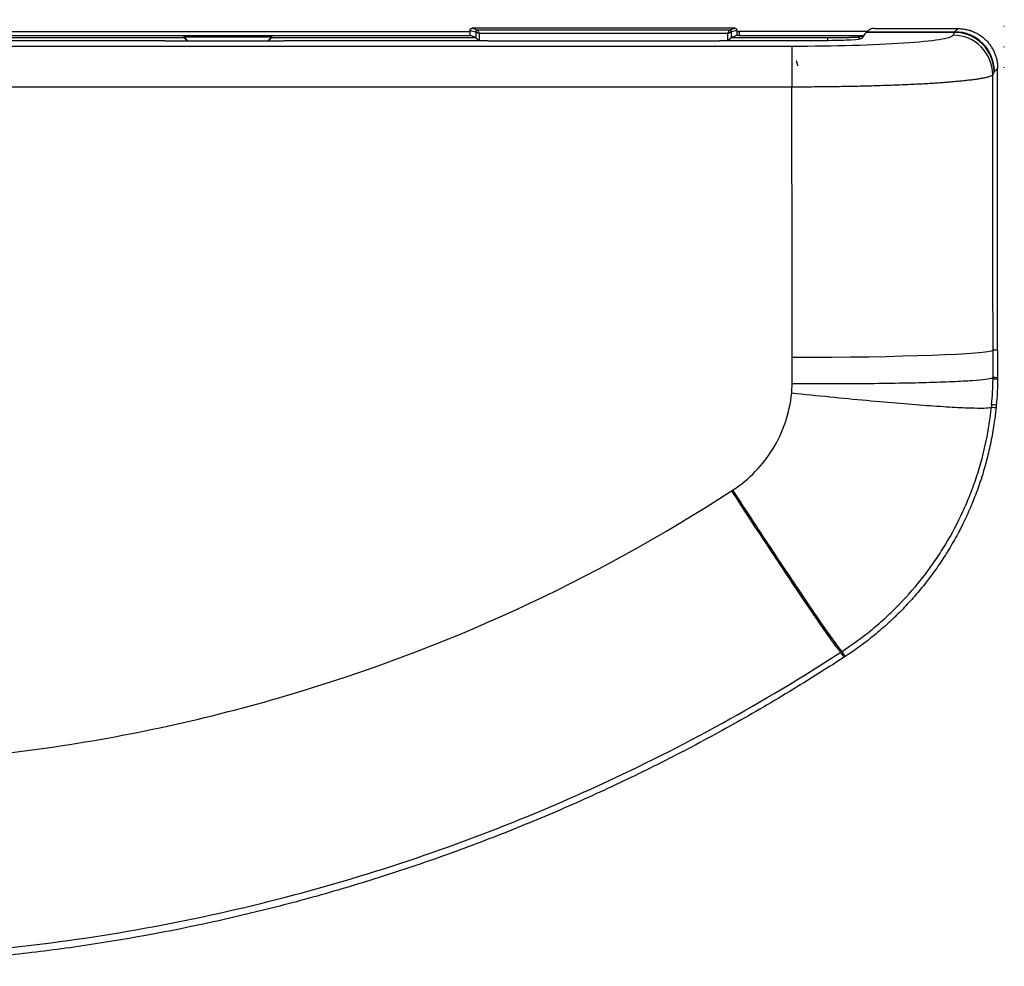
# Model space of a CAD drawing. Units: millimetres. Extents: x 404 to 8946, y 264 to 4082.
# Drawn here: x 7702 to 7849, y 1949 to 2091 of the extents above; entities that cross this region are included whole.
import ezdxf

# ---------------------------------------------------------------- set-up
doc = ezdxf.new("R2010")
doc.units = ezdxf.units.MM
doc.header["$MEASUREMENT"] = 0
doc.linetypes.add('ACAD_ISO07W100', pattern=[3, 0, -3])
doc.layers.add('1', color=7, linetype='Continuous')
doc.layers.add('Dim', color=9, linetype='Continuous')
doc.styles.add('Annotative', font='arial.ttf')
doc.dimstyles.get("Standard").update_dxf_attribs({"dimtxt": 35, "dimasz": 20, "dimexe": 0.18, "dimexo": 0.0625, "dimgap": 0.09, "dimtad": 0, "dimtoh": 1, "dimdec": 0, "dimzin": 0, "dimdsep": 46, "dimtxsty": 'Annotative', "dimcen": -0.09, "dimadec": 0, "dimazin": 0, "dimtfac": 1, "dimtdec": 0, "dimtofl": 0, "dimtmove": 0, "dimatfit": 3, "dimfxl": 0, "dimtolj": 1, "dimtzin": 0, "dimarcsym": 0})

# ---------------------------------------------------------------- blocks, each defined once
blk = doc.blocks.new('*D40')
at = {"layer": 'Defpoints', "color": 0}
for p in [(7849.43, 2148.99), (7489.33, 2083.45), (7849.43, 2083.45)]:
    blk.add_point(p, dxfattribs=at)
at = {"layer": 'Dim', "color": 0, "linetype": 'ACAD_ISO07W100', "lineweight": -2}
for p, q in [((7489.33, 2083.52), (7489.33, 2149.17)), ((7849.43, 2083.52), (7849.43, 2149.17))]:
    blk.add_line(p, q, dxfattribs=at)
at = {"layer": 'Dim', "color": 0, "lineweight": -2}
for p, q in [((7509.33, 2148.99), (7627.67, 2148.99)), ((7829.43, 2148.99), (7705.03, 2148.99))]:
    blk.add_line(p, q, dxfattribs=at)
at = {"layer": 'Dim', "color": 0}
for points in [[(7509.33, 2152.33), (7509.33, 2145.66), (7489.33, 2148.99)], [(7829.43, 2152.33), (7829.43, 2145.66), (7849.43, 2148.99)]]:
    blk.add_solid(points, dxfattribs=at)
at = {"layer": 'Dim', "color": 0, "insert": (7666.35, 2148.99), "char_height": 35, "attachment_point": 5, "style": 'Annotative'}
blk.add_mtext('\\A1;360', dxfattribs=at)

msp = doc.modelspace()

# ---------------------------------------------------------------- linework, layer by layer
at = {"layer": '1', "color": 0, "linetype": 'ByBlock', "lineweight": -2}
for p, q in [((7809.02, 2089.46), (7808.82, 2089.46)), ((7570.27, 2088.97), (7769.26, 2088.97)), ((7570.27, 2088.37), (7769.26, 2088.37)), ((7726.32, 2088.19), (7739.51, 2088.19)), ((7726.32, 2088.19), (7726.92, 2087.6)), ((7739.51, 2088.19), (7738.91, 2087.6)), ((7769.26, 2088.37), (7769.26, 2088.97)), ((7809.32, 2088.97), (7809.32, 2088.37)), ((7809.32, 2088.97), (7809.64, 2088.97)), ((7809.64, 2088.37), (7809.32, 2088.37)), ((7809.64, 2088.97), (7809.64, 2088.37)), ((7723.49, 2087.6), (7741.39, 2087.6)), ((7771.91, 2087.6), (7741.39, 2087.6)), ((7771.91, 2087.6), (7806.68, 2087.6)), ((7821.94, 2087.6), (7806.68, 2087.6)), ((7817.56, 2086.79), (7817.56, 2080.64)), ((7847.76, 2041.16), (7847.74, 2041.16)), ((7848.43, 2041.16), (7847.76, 2041.16))]:
    msp.add_line(p, q, dxfattribs=at)
for centre, major_axis, ratio, start_param, end_param in [((7829.97, 2089.39), (0.496, 0), 0.034921, 1.570796, 3.089229), ((7726.82, 2087.59), (-0.496, 0.496), 0.004363, 0.004363, 1.566432), ((7739.01, 2087.59), (0.496, 0.496), 0.004363, 4.716753, 6.278822), ((7841.74, 2082.48), (-5.33, 2.66), 0.996959, 3.605971, 5.174333), ((7841.95, 2082.9), (5.33, -2.66), 0.996959, 0.464378, 2.03274), ((7842, 2082.98), (-4.21, 4.21), 0.998783, 3.9276, 5.497178), ((7817.61, 2041.16), (-30.15, -0.04), 0.035468, 1.570752, 3.106664)]:
    msp.add_ellipse(centre, major_axis=major_axis, ratio=ratio, start_param=start_param, end_param=end_param, dxfattribs=at)
for points, degree, knots in [([(7769.26, 2089.17), (7769.26, 2089.19), (7769.26, 2089.2), (7769.27, 2089.23), (7769.27, 2089.24), (7769.28, 2089.26), (7769.28, 2089.27), (7769.29, 2089.3), (7769.3, 2089.31), (7769.32, 2089.34), (7769.32, 2089.35), (7769.33, 2089.36), (7769.34, 2089.37), (7769.36, 2089.39), (7769.38, 2089.4), (7769.4, 2089.42), (7769.41, 2089.42), (7769.43, 2089.43), (7769.44, 2089.44), (7769.46, 2089.45), (7769.48, 2089.45), (7769.49, 2089.46), (7769.52, 2089.46), (7769.54, 2089.46), (7769.56, 2089.46)], 3, [0, 0, 0, 0, 0.125, 0.125, 0.1875, 0.1875, 0.25, 0.25, 0.375, 0.375, 0.4375, 0.4375, 0.5, 0.5, 0.625, 0.625, 0.6875, 0.6875, 0.75, 0.8125, 0.8125, 0.875, 0.875, 1, 1, 1, 1]), ([(7770.41, 2089.18), (7770.41, 2089.18), (7770.41, 2089.18), (7770.41, 2089.18), (7770.41, 2089.18), (7770.41, 2089.18), (7770.41, 2089.18), (7770.41, 2089.17), (7770.41, 2089.17), (7770.42, 2089.17), (7770.42, 2089.17), (7770.42, 2089.17), (7770.42, 2089.16), (7770.42, 2089.16), (7770.42, 2089.16), (7770.42, 2089.15), (7770.43, 2089.15), (7770.43, 2089.15), (7770.43, 2089.14), (7770.43, 2089.14), (7770.43, 2089.13), (7770.44, 2089.13), (7770.44, 2089.12), (7770.44, 2089.12), (7770.44, 2089.11), (7770.45, 2089.1), (7770.45, 2089.1), (7770.45, 2089.09), (7770.46, 2089.08), (7770.46, 2089.07), (7770.46, 2089.06), (7770.47, 2089.06), (7770.47, 2089.05), (7770.47, 2089.04), (7770.48, 2089.03), (7770.48, 2089.02), (7770.49, 2089.01), (7770.49, 2089), (7770.49, 2088.99), (7770.5, 2088.97), (7770.5, 2088.96), (7770.51, 2088.95), (7770.51, 2088.94), (7770.52, 2088.93), (7770.52, 2088.91), (7770.53, 2088.9), (7770.53, 2088.89), (7770.54, 2088.87), (7770.54, 2088.86), (7770.55, 2088.84), (7770.55, 2088.83), (7770.56, 2088.81), (7770.57, 2088.8), (7770.57, 2088.78), (7770.58, 2088.77), (7770.58, 2088.75), (7770.59, 2088.73), (7770.6, 2088.72), (7770.6, 2088.7), (7770.61, 2088.69), (7770.61, 2088.68)], 3, [0, 0, 0, 0, 0.012115, 0.02439, 0.036828, 0.04943, 0.062197, 0.075131, 0.088233, 0.101505, 0.114947, 0.128562, 0.142349, 0.156311, 0.170448, 0.184762, 0.199253, 0.213922, 0.22877, 0.243799, 0.259008, 0.2744, 0.289974, 0.305731, 0.321673, 0.337799, 0.354112, 0.37061, 0.387295, 0.404168, 0.421229, 0.438478, 0.455917, 0.473546, 0.491366, 0.509376, 0.527577, 0.545971, 0.564557, 0.583336, 0.602308, 0.621473, 0.640833, 0.660387, 0.680137, 0.700081, 0.720221, 0.740558, 0.76109, 0.78182, 0.802746, 0.82387, 0.845191, 0.86671, 0.888428, 0.910344, 0.932459, 0.954773, 0.977287, 1, 1, 1, 1]), ([(7807.97, 2088.68), (7807.97, 2088.69), (7807.98, 2088.69), (7807.98, 2088.71), (7807.98, 2088.72), (7807.99, 2088.73), (7807.99, 2088.74), (7808, 2088.75), (7808, 2088.76), (7808.01, 2088.77), (7808.01, 2088.78), (7808.01, 2088.79), (7808.02, 2088.8), (7808.02, 2088.81), (7808.03, 2088.83), (7808.03, 2088.84), (7808.03, 2088.85), (7808.04, 2088.86), (7808.04, 2088.87), (7808.05, 2088.88), (7808.05, 2088.88), (7808.05, 2088.89), (7808.06, 2088.9), (7808.06, 2088.91), (7808.06, 2088.92), (7808.07, 2088.93), (7808.07, 2088.94), (7808.07, 2088.95), (7808.08, 2088.96), (7808.08, 2088.96), (7808.08, 2088.97), (7808.09, 2088.98), (7808.09, 2088.99), (7808.09, 2089), (7808.09, 2089), (7808.1, 2089.01), (7808.1, 2089.02), (7808.1, 2089.02), (7808.1, 2089.03), (7808.11, 2089.04), (7808.11, 2089.04), (7808.11, 2089.05), (7808.12, 2089.06), (7808.12, 2089.06), (7808.12, 2089.07), (7808.12, 2089.07), (7808.12, 2089.08), (7808.13, 2089.08), (7808.13, 2089.09), (7808.13, 2089.09), (7808.13, 2089.1), (7808.13, 2089.1), (7808.14, 2089.11), (7808.14, 2089.11), (7808.14, 2089.12), (7808.14, 2089.12), (7808.14, 2089.12), (7808.15, 2089.13), (7808.15, 2089.13), (7808.15, 2089.13), (7808.15, 2089.14), (7808.15, 2089.14), (7808.15, 2089.14), (7808.15, 2089.15), (7808.16, 2089.15), (7808.16, 2089.15), (7808.16, 2089.15), (7808.16, 2089.16), (7808.16, 2089.16), (7808.16, 2089.16), (7808.16, 2089.16), (7808.16, 2089.17), (7808.16, 2089.17), (7808.16, 2089.17), (7808.16, 2089.17), (7808.17, 2089.17), (7808.17, 2089.17), (7808.17, 2089.17), (7808.17, 2089.17), (7808.17, 2089.18), (7808.17, 2089.18), (7808.17, 2089.18), (7808.17, 2089.18), (7808.17, 2089.18), (7808.17, 2089.18), (7808.17, 2089.18), (7808.17, 2089.18), (7808.17, 2089.18)], 3, [0, 0, 0, 0, 0.01552, 0.030947, 0.046281, 0.061523, 0.076671, 0.091727, 0.106691, 0.121562, 0.13634, 0.151027, 0.165621, 0.180123, 0.194532, 0.20885, 0.223077, 0.237211, 0.251254, 0.265205, 0.279065, 0.292834, 0.306512, 0.320098, 0.333594, 0.346998, 0.360313, 0.373536, 0.386669, 0.399712, 0.412665, 0.425527, 0.4383, 0.450983, 0.463576, 0.47608, 0.488494, 0.50082, 0.513056, 0.525204, 0.537262, 0.549233, 0.561115, 0.572909, 0.584615, 0.596233, 0.607763, 0.619206, 0.630562, 0.641831, 0.653013, 0.664109, 0.675118, 0.686041, 0.696878, 0.707629, 0.718295, 0.728876, 0.739372, 0.749783, 0.760109, 0.770352, 0.78051, 0.790585, 0.800577, 0.810485, 0.820311, 0.830054, 0.839716, 0.849295, 0.858793, 0.86821, 0.877547, 0.886802, 0.895978, 0.905075, 0.914092, 0.92303, 0.93189, 0.940672, 0.949376, 0.958003, 0.966554, 0.975029, 0.983427, 0.991751, 1, 1, 1, 1]), ([(7809.02, 2089.46), (7809.04, 2089.46), (7809.06, 2089.46), (7809.09, 2089.46), (7809.1, 2089.45), (7809.12, 2089.45), (7809.13, 2089.44), (7809.15, 2089.43), (7809.17, 2089.42), (7809.2, 2089.41), (7809.2, 2089.4), (7809.22, 2089.39), (7809.23, 2089.38), (7809.25, 2089.36), (7809.26, 2089.35), (7809.28, 2089.32), (7809.28, 2089.31), (7809.29, 2089.3), (7809.3, 2089.28), (7809.3, 2089.26), (7809.31, 2089.24), (7809.31, 2089.23), (7809.32, 2089.2), (7809.32, 2089.19), (7809.32, 2089.17)], 3, [0, 0, 0, 0, 0.125, 0.125, 0.1875, 0.1875, 0.25, 0.25, 0.375, 0.375, 0.4375, 0.4375, 0.5, 0.5, 0.625, 0.625, 0.6875, 0.6875, 0.75, 0.8125, 0.8125, 0.875, 0.875, 1, 1, 1, 1]), ([(7842, 2088.93), (7842.06, 2088.99), (7842.12, 2089.05), (7842.23, 2089.16), (7842.28, 2089.21), (7842.38, 2089.3), (7842.43, 2089.35), (7842.48, 2089.4), (7842.48, 2089.4), (7842.48, 2089.41)], 3, [0, 0, 0, 0, 0.372448, 0.372448, 0.68124, 0.68124, 0.990033, 0.990033, 1, 1, 1, 1]), ([(7842.48, 2089.41), (7842.68, 2089.41), (7842.87, 2089.4), (7843.26, 2089.36), (7843.64, 2089.3), (7844.02, 2089.21), (7844.25, 2089.14), (7844.3, 2089.12), (7844.39, 2089.09), (7844.44, 2089.08), (7844.58, 2089.03), (7844.67, 2088.99), (7844.94, 2088.88), (7845.29, 2088.71), (7845.62, 2088.51), (7845.86, 2088.35), (7845.94, 2088.3), (7846.06, 2088.21), (7846.1, 2088.18), (7846.18, 2088.12), (7846.22, 2088.09), (7846.41, 2087.93), (7846.55, 2087.8), (7846.83, 2087.53), (7847.09, 2087.24), (7847.32, 2086.93), (7847.45, 2086.73), (7847.48, 2086.68), (7847.53, 2086.6), (7847.56, 2086.56), (7847.63, 2086.43), (7847.68, 2086.35), (7847.82, 2086.09), (7847.99, 2085.74), (7848.12, 2085.38), (7848.2, 2085.1), (7848.23, 2085), (7848.28, 2084.81), (7848.3, 2084.72), (7848.36, 2084.43), (7848.41, 2084.04), (7848.43, 2083.65), (7848.43, 2083.45)], 3, [0, 0, 0, 0, 0.0625, 0.0625, 0.125, 0.1875, 0.1875, 0.203125, 0.203125, 0.21875, 0.21875, 0.25, 0.25, 0.3125, 0.375, 0.375, 0.40625, 0.40625, 0.421875, 0.421875, 0.4375, 0.4375, 0.5, 0.5, 0.5625, 0.625, 0.625, 0.640625, 0.640625, 0.65625, 0.65625, 0.6875, 0.6875, 0.75, 0.8125, 0.8125, 0.84375, 0.84375, 0.875, 0.875, 0.9375, 1, 1, 1, 1]), ([(7770.61, 2088.68), (7770.61, 2088.68), (7770.6, 2088.69), (7770.59, 2088.69), (7770.58, 2088.69), (7770.57, 2088.7), (7770.56, 2088.7), (7770.55, 2088.71), (7770.54, 2088.71), (7770.53, 2088.71), (7770.52, 2088.72), (7770.51, 2088.72), (7770.5, 2088.73), (7770.49, 2088.73), (7770.48, 2088.73), (7770.47, 2088.74), (7770.46, 2088.74), (7770.45, 2088.74), (7770.44, 2088.75), (7770.43, 2088.75), (7770.42, 2088.75), (7770.41, 2088.76), (7770.4, 2088.76), (7770.39, 2088.76), (7770.38, 2088.77), (7770.37, 2088.77), (7770.37, 2088.77), (7770.36, 2088.77), (7770.35, 2088.78), (7770.34, 2088.78), (7770.33, 2088.78), (7770.32, 2088.79), (7770.32, 2088.79), (7770.31, 2088.79), (7770.3, 2088.79), (7770.29, 2088.8), (7770.29, 2088.8), (7770.28, 2088.8), (7770.27, 2088.81), (7770.27, 2088.81), (7770.26, 2088.81), (7770.25, 2088.81), (7770.25, 2088.81), (7770.24, 2088.82), (7770.24, 2088.82), (7770.23, 2088.82), (7770.22, 2088.82), (7770.22, 2088.83), (7770.21, 2088.83), (7770.21, 2088.83), (7770.2, 2088.83), (7770.2, 2088.83), (7770.19, 2088.84), (7770.19, 2088.84), (7770.19, 2088.84), (7770.18, 2088.84), (7770.18, 2088.84), (7770.17, 2088.85), (7770.17, 2088.85), (7770.17, 2088.85), (7770.16, 2088.85), (7770.16, 2088.85), (7770.16, 2088.85), (7770.15, 2088.86), (7770.15, 2088.86), (7770.15, 2088.86), (7770.15, 2088.86), (7770.14, 2088.86), (7770.14, 2088.86), (7770.14, 2088.86), (7770.14, 2088.86), (7770.14, 2088.87), (7770.13, 2088.87), (7770.13, 2088.87), (7770.13, 2088.87), (7770.13, 2088.87), (7770.13, 2088.87), (7770.13, 2088.87), (7770.13, 2088.87), (7770.12, 2088.87), (7770.12, 2088.87), (7770.12, 2088.88), (7770.12, 2088.88), (7770.12, 2088.88), (7770.12, 2088.88), (7770.12, 2088.88), (7770.12, 2088.88), (7770.12, 2088.88), (7770.12, 2088.88), (7770.12, 2088.88), (7770.12, 2088.88), (7770.12, 2088.88), (7770.11, 2088.88), (7770.11, 2088.88), (7770.11, 2088.88), (7770.11, 2088.88), (7770.11, 2088.88), (7770.11, 2088.88), (7770.11, 2088.88)], 3, [0, 0, 0, 0, 0.013862, 0.027729, 0.041597, 0.055463, 0.069325, 0.083178, 0.097021, 0.110849, 0.12466, 0.13845, 0.152216, 0.165955, 0.179663, 0.193338, 0.206976, 0.220574, 0.234128, 0.247636, 0.261093, 0.274498, 0.287846, 0.301136, 0.314362, 0.327524, 0.340618, 0.35364, 0.366588, 0.37946, 0.392252, 0.404963, 0.417589, 0.430128, 0.442577, 0.454935, 0.467199, 0.479367, 0.491437, 0.503407, 0.515274, 0.527039, 0.538697, 0.550249, 0.561692, 0.573025, 0.584247, 0.595356, 0.606351, 0.617232, 0.627996, 0.638644, 0.649174, 0.659585, 0.669877, 0.68005, 0.690102, 0.700034, 0.709844, 0.719533, 0.7291, 0.738545, 0.747868, 0.757069, 0.766148, 0.775105, 0.78394, 0.792653, 0.801244, 0.809715, 0.818064, 0.826292, 0.834401, 0.84239, 0.850259, 0.85801, 0.865642, 0.873157, 0.880555, 0.887837, 0.895003, 0.902055, 0.908993, 0.915817, 0.922529, 0.92913, 0.93562, 0.942001, 0.948273, 0.954437, 0.960495, 0.966446, 0.972294, 0.978038, 0.983679, 0.989219, 0.994659, 1, 1, 1, 1]), ([(7770.11, 2088.09), (7770.11, 2088.09), (7770.11, 2088.09), (7770.11, 2088.09), (7770.12, 2088.09), (7770.12, 2088.08), (7770.12, 2088.08), (7770.12, 2088.08), (7770.12, 2088.08), (7770.12, 2088.08), (7770.12, 2088.08), (7770.12, 2088.07), (7770.13, 2088.07), (7770.13, 2088.07), (7770.13, 2088.07), (7770.13, 2088.06), (7770.14, 2088.06), (7770.14, 2088.06), (7770.14, 2088.05), (7770.15, 2088.05), (7770.15, 2088.05), (7770.15, 2088.04), (7770.16, 2088.04), (7770.16, 2088.03), (7770.17, 2088.03), (7770.17, 2088.02), (7770.18, 2088.02), (7770.18, 2088.01), (7770.19, 2088.01), (7770.19, 2088), (7770.2, 2088), (7770.21, 2087.99), (7770.21, 2087.98), (7770.22, 2087.98), (7770.23, 2087.97), (7770.23, 2087.96), (7770.24, 2087.96), (7770.25, 2087.95), (7770.26, 2087.94), (7770.26, 2087.93), (7770.27, 2087.93), (7770.28, 2087.92), (7770.29, 2087.91), (7770.3, 2087.9), (7770.31, 2087.89), (7770.32, 2087.88), (7770.33, 2087.88), (7770.34, 2087.86), (7770.36, 2087.85), (7770.38, 2087.83), (7770.4, 2087.81), (7770.42, 2087.79), (7770.44, 2087.76), (7770.46, 2087.74), (7770.48, 2087.72), (7770.51, 2087.7), (7770.53, 2087.68), (7770.55, 2087.66), (7770.57, 2087.64), (7770.59, 2087.61), (7770.6, 2087.6), (7770.61, 2087.59)], 3, [0, 0, 0, 0, 0.009135, 0.018379, 0.027737, 0.037213, 0.046812, 0.056536, 0.066391, 0.076379, 0.086504, 0.096768, 0.107175, 0.117727, 0.128426, 0.139275, 0.150276, 0.16143, 0.172739, 0.184204, 0.195827, 0.207608, 0.21955, 0.231651, 0.243914, 0.256338, 0.268924, 0.281672, 0.294582, 0.307654, 0.320888, 0.334283, 0.347839, 0.361555, 0.375432, 0.389468, 0.403662, 0.418013, 0.432521, 0.447185, 0.462004, 0.476976, 0.4921, 0.507376, 0.522802, 0.538376, 0.554099, 0.569967, 0.603596, 0.637176, 0.67069, 0.704124, 0.737464, 0.770701, 0.803825, 0.836832, 0.869715, 0.902474, 0.935106, 0.967614, 1, 1, 1, 1]), ([(7808.47, 2088.88), (7808.47, 2088.88), (7808.47, 2088.88), (7808.47, 2088.88), (7808.47, 2088.88), (7808.46, 2088.88), (7808.46, 2088.88), (7808.46, 2088.88), (7808.46, 2088.88), (7808.46, 2088.87), (7808.46, 2088.87), (7808.45, 2088.87), (7808.45, 2088.87), (7808.45, 2088.87), (7808.44, 2088.86), (7808.44, 2088.86), (7808.43, 2088.86), (7808.43, 2088.86), (7808.42, 2088.85), (7808.42, 2088.85), (7808.41, 2088.85), (7808.4, 2088.84), (7808.39, 2088.84), (7808.38, 2088.83), (7808.37, 2088.83), (7808.36, 2088.83), (7808.35, 2088.82), (7808.34, 2088.82), (7808.33, 2088.81), (7808.31, 2088.81), (7808.3, 2088.8), (7808.28, 2088.8), (7808.27, 2088.79), (7808.25, 2088.78), (7808.23, 2088.78), (7808.22, 2088.77), (7808.2, 2088.77), (7808.18, 2088.76), (7808.16, 2088.75), (7808.14, 2088.75), (7808.12, 2088.74), (7808.1, 2088.73), (7808.08, 2088.72), (7808.06, 2088.72), (7808.04, 2088.71), (7808.01, 2088.7), (7807.99, 2088.69), (7807.98, 2088.69), (7807.97, 2088.68)], 3, [0, 0, 0, 0, 0.011259, 0.022954, 0.035097, 0.047696, 0.060761, 0.074301, 0.088325, 0.10284, 0.117854, 0.133374, 0.149405, 0.165952, 0.183022, 0.200617, 0.21874, 0.237394, 0.25658, 0.276298, 0.296545, 0.317321, 0.338622, 0.360441, 0.382774, 0.405611, 0.428944, 0.45276, 0.477047, 0.501791, 0.526975, 0.552582, 0.578591, 0.604982, 0.631733, 0.658819, 0.686215, 0.713895, 0.741831, 0.769995, 0.798358, 0.826891, 0.855564, 0.884347, 0.913211, 0.942126, 0.971065, 1, 1, 1, 1]), ([(7808.47, 2088.09), (7808.47, 2088.09), (7808.47, 2088.09), (7808.47, 2088.09), (7808.47, 2088.09), (7808.46, 2088.08), (7808.46, 2088.08), (7808.46, 2088.08), (7808.46, 2088.08), (7808.46, 2088.08), (7808.46, 2088.08), (7808.46, 2088.08), (7808.45, 2088.07), (7808.45, 2088.07), (7808.45, 2088.07), (7808.45, 2088.07), (7808.44, 2088.06), (7808.44, 2088.06), (7808.44, 2088.06), (7808.44, 2088.05), (7808.43, 2088.05), (7808.43, 2088.05), (7808.42, 2088.04), (7808.42, 2088.04), (7808.42, 2088.04), (7808.41, 2088.03), (7808.41, 2088.03), (7808.4, 2088.02), (7808.4, 2088.02), (7808.39, 2088.01), (7808.39, 2088.01), (7808.38, 2088), (7808.38, 2088), (7808.37, 2087.99), (7808.37, 2087.98), (7808.36, 2087.98), (7808.35, 2087.97), (7808.35, 2087.96), (7808.34, 2087.96), (7808.34, 2087.95), (7808.33, 2087.94), (7808.32, 2087.94), (7808.31, 2087.93), (7808.31, 2087.92), (7808.3, 2087.91), (7808.29, 2087.9), (7808.28, 2087.9), (7808.28, 2087.89), (7808.27, 2087.88), (7808.26, 2087.87), (7808.25, 2087.86), (7808.24, 2087.85), (7808.23, 2087.84), (7808.23, 2087.83), (7808.22, 2087.83), (7808.21, 2087.82), (7808.2, 2087.81), (7808.19, 2087.8), (7808.18, 2087.79), (7808.17, 2087.78), (7808.16, 2087.77), (7808.15, 2087.76), (7808.14, 2087.75), (7808.13, 2087.73), (7808.11, 2087.72), (7808.1, 2087.71), (7808.09, 2087.7), (7808.08, 2087.69), (7808.07, 2087.68), (7808.06, 2087.67), (7808.05, 2087.66), (7808.03, 2087.65), (7808.02, 2087.64), (7808.01, 2087.63), (7808, 2087.61), (7807.98, 2087.6), (7807.98, 2087.59), (7807.97, 2087.59)], 3, [0, 0, 0, 0, 0.009608, 0.019259, 0.028957, 0.038705, 0.048507, 0.058365, 0.068283, 0.078263, 0.088309, 0.098424, 0.108611, 0.118871, 0.129209, 0.139627, 0.150128, 0.160714, 0.171387, 0.182151, 0.193007, 0.203958, 0.215006, 0.226153, 0.237402, 0.248755, 0.260214, 0.27178, 0.283456, 0.295243, 0.307144, 0.31916, 0.331293, 0.343544, 0.355916, 0.368409, 0.381026, 0.393768, 0.406635, 0.419631, 0.432755, 0.44601, 0.459396, 0.472916, 0.486569, 0.500358, 0.514283, 0.528345, 0.542547, 0.556888, 0.571369, 0.585992, 0.600758, 0.615668, 0.630722, 0.645921, 0.661266, 0.676759, 0.692399, 0.708188, 0.724126, 0.740214, 0.756454, 0.772844, 0.789387, 0.806083, 0.822933, 0.839936, 0.857094, 0.874408, 0.891878, 0.909504, 0.927287, 0.945227, 0.963326, 0.981584, 1, 1, 1, 1]), ([(7808.47, 2088.88), (7808.47, 2088.71), (7808.47, 2088.54), (7808.47, 2088.28), (7808.47, 2088.18), (7808.47, 2088.09)], 3, [0, 0, 0, 0, 0.642168, 0.642168, 1, 1, 1, 1]), ([(7817.56, 2086.79), (7823.81, 2086.79), (7829.93, 2086.96), (7836.6, 2087.41), (7838.4, 2087.59), (7840.93, 2087.99), (7841.63, 2088.2), (7841.74, 2088.42)], 3, [0, 0, 0, 0, 0.5, 0.5, 0.75, 0.75, 1, 1, 1, 1]), ([(7822.91, 2088.09), (7824.69, 2088.09), (7825.98, 2088.1), (7826.41, 2088.1), (7826.71, 2088.11), (7826.92, 2088.11), (7827.07, 2088.11), (7827.33, 2088.12), (7827.37, 2088.12)], 2, [0, 0, 0, 0.5, 0.5, 0.642857, 0.642857, 0.785714, 0.785714, 1, 1, 1]), ([(7828.01, 2087.93), (7827.94, 2087.83), (7827.43, 2087.76), (7825.51, 2087.63), (7824.37, 2087.6), (7823.05, 2087.6)], 3, [0, 0, 0, 0, 0.5, 0.5, 1, 1, 1, 1]), ([(7818.21, 2084.61), (7818.26, 2084.43), (7818.3, 2084.25), (7818.35, 2084.06), (7818.36, 2084.04), (7818.36, 2084.02), (7818.37, 2084), (7818.37, 2083.98), (7818.38, 2083.96), (7818.38, 2083.94), (7818.39, 2083.92), (7818.39, 2083.9), (7818.4, 2083.88), (7818.4, 2083.86), (7818.41, 2083.84), (7818.41, 2083.83), (7818.41, 2083.82)], 3, [0, 0, 0, 0, 0.67065, 0.696444, 0.722239, 0.748033, 0.773827, 0.799621, 0.825416, 0.85121, 0.877004, 0.902798, 0.928593, 0.954387, 0.980181, 1, 1, 1, 1]), ([(7848.43, 2083.45), (7848.43, 2083.45), (7848.43, 2083.45), (7848.36, 2083.38), (7848.29, 2083.31), (7848.13, 2083.15), (7848.04, 2083.07), (7847.96, 2082.98)], 3, [0, 0, 0, 0, 0.009289, 0.009289, 0.444882, 0.444882, 1, 1, 1, 1]), ([(7847.69, 2082.48), (7847.67, 2082.43), (7847.61, 2082.38), (7847.45, 2082.29), (7847.34, 2082.25), (7847.08, 2082.16), (7846.93, 2082.12), (7846.59, 2082.03), (7846.4, 2081.99), (7845.99, 2081.92), (7845.77, 2081.88), (7845.31, 2081.81), (7845.07, 2081.77), (7844.57, 2081.71), (7844.31, 2081.68), (7843.8, 2081.62), (7843.53, 2081.59), (7843.01, 2081.53), (7842.75, 2081.51), (7842.24, 2081.46), (7841.99, 2081.44), (7841.5, 2081.4), (7841.26, 2081.38), (7840.8, 2081.34), (7840.58, 2081.32), (7840.16, 2081.29), (7839.97, 2081.27), (7839.6, 2081.25), (7839.43, 2081.24), (7839.11, 2081.21), (7838.97, 2081.21), (7838.78, 2081.19), (7838.72, 2081.19), (7838.64, 2081.18), (7838.6, 2081.18), (7838.56, 2081.18), (7838.53, 2081.18), (7838.52, 2081.18), (7838.52, 2081.18), (7838.52, 2081.18), (7838.52, 2081.18), (7838.51, 2081.18), (7838.51, 2081.18), (7838.51, 2081.18), (7838.51, 2081.18), (7838.51, 2081.18), (7838.51, 2081.18), (7838.51, 2081.18), (7837.79, 2081.13), (7837.03, 2081.09), (7835.45, 2081.01), (7834.62, 2080.97), (7832.93, 2080.91), (7832.07, 2080.88), (7830.3, 2080.82), (7829.4, 2080.79), (7827.58, 2080.75), (7826.66, 2080.73), (7824.82, 2080.7), (7823.89, 2080.68), (7822.06, 2080.66), (7821.14, 2080.65), (7819.33, 2080.64), (7818.44, 2080.64), (7817.56, 2080.64)], 3, [0, 0, 0, 0, 0.03125, 0.03125, 0.0625, 0.0625, 0.09375, 0.09375, 0.125, 0.125, 0.15625, 0.15625, 0.1875, 0.1875, 0.21875, 0.21875, 0.25, 0.25, 0.28125, 0.28125, 0.3125, 0.3125, 0.34375, 0.34375, 0.375, 0.375, 0.40625, 0.40625, 0.4375, 0.4375, 0.46875, 0.46875, 0.484375, 0.484375, 0.492187, 0.496094, 0.498047, 0.499023, 0.499512, 0.499756, 0.499878, 0.499939, 0.499969, 0.499985, 0.499992, 0.499996, 0.499996, 0.5, 0.5, 0.5625, 0.5625, 0.625, 0.625, 0.6875, 0.6875, 0.75, 0.75, 0.8125, 0.8125, 0.875, 0.875, 0.9375, 0.9375, 1, 1, 1, 1]), ([(7848.43, 2041.16), (7848.43, 2040.81), (7848.43, 2040.46), (7848.43, 2039.77), (7848.43, 2039.42), (7848.43, 2038.39), (7848.43, 2037.7), (7848.42, 2037.02)], 3, [0, 0, 0, 0, 0.252352, 0.252352, 0.504704, 0.504704, 1, 1, 1, 1]), ([(7848.42, 2036.82), (7848.42, 2036.49), (7848.41, 2036.16), (7848.4, 2035.5), (7848.38, 2035.17), (7848.33, 2034.19), (7848.29, 2033.54), (7848.23, 2032.9)], 3, [0, 0, 0, 0, 0.252687, 0.252687, 0.505534, 0.505534, 1, 1, 1, 1]), ([(7848.42, 2037.02), (7848.42, 2037.01), (7848.42, 2036.99), (7848.42, 2036.96), (7848.42, 2036.94), (7848.42, 2036.89), (7848.42, 2036.86), (7848.42, 2036.82)], 3, [0, 0, 0, 0, 0.235229, 0.235229, 0.533157, 0.533157, 1, 1, 1, 1]), ([(7808.66, 2020.16), (7809.92, 2020.98), (7811.05, 2021.91), (7813.08, 2023.99), (7814, 2025.18), (7816.28, 2028.91), (7817.2, 2031.67), (7817.53, 2034.71)], 3, [0, 0, 0, 0, 0.25, 0.25, 0.5, 0.5, 1, 1, 1, 1]), ([(7847.49, 2032.57), (7847.42, 2032.51), (7847.16, 2032.46), (7846.29, 2032.42), (7845.67, 2032.42), (7844.11, 2032.45), (7843.15, 2032.49), (7840.95, 2032.61), (7839.7, 2032.69), (7835.56, 2032.99), (7832.29, 2033.26), (7825.19, 2033.92), (7821.36, 2034.3), (7817.53, 2034.71)], 3, [0, 0, 0, 0, 0.125, 0.125, 0.25, 0.25, 0.375, 0.375, 0.5, 0.5, 0.75, 0.75, 1, 1, 1, 1]), ([(7825.08, 1995.96), (7826.61, 1996.96), (7828.13, 1998.06), (7830.31, 1999.85), (7831.02, 2000.47), (7832.4, 2001.74), (7833.04, 2002.37), (7835.05, 2004.44), (7836.26, 2005.84), (7837.95, 2008.02), (7838.49, 2008.77), (7839.54, 2010.29), (7840.04, 2011.07), (7841.57, 2013.59), (7842.45, 2015.26), (7843.62, 2017.81), (7843.98, 2018.67), (7844.49, 2019.97), (7844.65, 2020.4), (7844.96, 2021.27), (7845.11, 2021.68), (7845.89, 2024.05), (7846.35, 2025.82), (7847.06, 2029.25), (7847.31, 2030.89), (7847.49, 2032.57)], 3, [0, 0, 0, 0, 0.125753, 0.125753, 0.18863, 0.18863, 0.251507, 0.251507, 0.37726, 0.37726, 0.440137, 0.440137, 0.503014, 0.503014, 0.628767, 0.628767, 0.691644, 0.691644, 0.723083, 0.723083, 0.754521, 0.754521, 0.880274, 0.880274, 1, 1, 1, 1]), ([(7848.23, 2032.9), (7848.23, 2032.87), (7848.23, 2032.84), (7848.22, 2032.77), (7848.22, 2032.73), (7848.21, 2032.63), (7848.2, 2032.56), (7848.19, 2032.5)], 3, [0, 0, 0, 0, 0.237494, 0.237494, 0.503468, 0.503468, 1, 1, 1, 1]), ([(7847.93, 2030.38), (7847.8, 2029.49), (7847.65, 2028.61), (7847.31, 2026.86), (7846.92, 2025.12), (7846.45, 2023.41), (7846.12, 2022.35), (7846.05, 2022.14), (7845.92, 2021.71), (7845.85, 2021.5), (7845.63, 2020.87), (7845.49, 2020.45), (7845.03, 2019.2), (7844.7, 2018.37), (7843.99, 2016.73), (7843.62, 2015.92), (7843.12, 2014.91), (7843.02, 2014.71), (7842.87, 2014.41), (7842.82, 2014.31), (7842.71, 2014.11), (7842.45, 2013.61), (7841.97, 2012.72), (7841.52, 2011.95), (7841.06, 2011.18), (7840.83, 2010.8), (7840.11, 2009.67), (7839.61, 2008.93), (7838.58, 2007.48), (7837.51, 2006.06), (7836.37, 2004.69), (7835.48, 2003.69), (7835.18, 2003.36), (7834.57, 2002.7), (7834.26, 2002.38), (7833.63, 2001.74), (7833.15, 2001.26), (7832.65, 2000.8), (7832.41, 2000.56), (7832.32, 2000.49), (7832.16, 2000.33), (7831.41, 1999.64), (7830.64, 1998.98), (7828.54, 1997.26), (7827.09, 1996.19), (7825.57, 1995.2)], 3, [0, 0, 0, 0, 0.0625, 0.0625, 0.125, 0.1875, 0.1875, 0.203125, 0.203125, 0.21875, 0.21875, 0.25, 0.25, 0.3125, 0.3125, 0.375, 0.375, 0.390625, 0.390625, 0.398438, 0.398438, 0.40625, 0.4375, 0.46875, 0.46875, 0.5, 0.5, 0.5625, 0.5625, 0.625, 0.6875, 0.6875, 0.71875, 0.71875, 0.75, 0.75, 0.78125, 0.796875, 0.796875, 0.804688, 0.804688, 0.8125, 0.875, 0.875, 1, 1, 1, 1]), ([(7530.27, 2020.05), (7550.92, 2006.65), (7573.06, 1996.44), (7620.35, 1982.43), (7644.49, 1978.92), (7681.52, 1978.89), (7693.73, 1979.76), (7717.9, 1983.23), (7729.81, 1985.83), (7765.47, 1996.33), (7787.74, 2006.57), (7808.49, 2020.05)], 3, [0, 0, 0, 0, 0.25, 0.25, 0.5, 0.5, 0.625, 0.625, 0.75, 0.75, 1, 1, 1, 1]), ([(7808.66, 2020.16), (7810.74, 2016.97), (7812.81, 2013.81), (7816.67, 2007.98), (7818.46, 2005.32), (7821.47, 2000.87), (7822.71, 1999.09), (7824.44, 1996.68), (7824.95, 1996.03), (7825.08, 1995.96)], 3, [0, 0, 0, 0, 0.25153, 0.25153, 0.503061, 0.503061, 0.754591, 0.754591, 1, 1, 1, 1]), ([(7825.38, 1995.08), (7822.48, 1993.19), (7819.56, 1991.36), (7813.66, 1987.81), (7807.71, 1984.37), (7798.61, 1979.54), (7789.35, 1975.05), (7779.92, 1970.9), (7773.52, 1968.35), (7767.07, 1965.91), (7763.82, 1964.75), (7760.33, 1963.57), (7760.13, 1963.5), (7759.72, 1963.37), (7759.51, 1963.3), (7758.89, 1963.09), (7757.66, 1962.69), (7754.78, 1961.76), (7752.3, 1961), (7747.34, 1959.53), (7744.03, 1958.61), (7737.38, 1956.9), (7734.04, 1956.1), (7724.01, 1953.9), (7717.28, 1952.67), (7707.13, 1951.2), (7703.73, 1950.77), (7696.93, 1950.02), (7693.51, 1949.71), (7683.24, 1948.97), (7676.36, 1948.72), (7668.57, 1948.71), (7667.7, 1948.72), (7666.62, 1948.73), (7666.4, 1948.73), (7665.97, 1948.74), (7665.75, 1948.74), (7665.1, 1948.75), (7662.93, 1948.78), (7660.77, 1948.84), (7655.59, 1949.03), (7652.15, 1949.22), (7645.29, 1949.71), (7638.45, 1950.33), (7631.65, 1951.2), (7624.88, 1952.18), (7618.13, 1953.29), (7608.07, 1955.31), (7601.41, 1956.89), (7594.78, 1958.6), (7591.47, 1959.52), (7584.88, 1961.47), (7581.59, 1962.51), (7576.68, 1964.16), (7575.05, 1964.73), (7573.01, 1965.45), (7572.6, 1965.6), (7571.79, 1965.89), (7570.57, 1966.34), (7569.35, 1966.79), (7565.31, 1968.32), (7562.1, 1969.59), (7555.75, 1972.26), (7552.6, 1973.65), (7546.36, 1976.53), (7543.26, 1978.03), (7537.14, 1981.14), (7531.06, 1984.36), (7522.13, 1989.52), (7516.28, 1993.19), (7513.39, 1995.08)], 3, [0, 0, 0, 0, 0.03125, 0.03125, 0.0625, 0.09375, 0.125, 0.15625, 0.1875, 0.1875, 0.21875, 0.21875, 0.220703, 0.220703, 0.222656, 0.222656, 0.226563, 0.234375, 0.25, 0.25, 0.28125, 0.28125, 0.3125, 0.3125, 0.375, 0.375, 0.40625, 0.40625, 0.4375, 0.4375, 0.5, 0.5, 0.507813, 0.507813, 0.509766, 0.509766, 0.511719, 0.511719, 0.515625, 0.53125, 0.53125, 0.5625, 0.5625, 0.59375, 0.625, 0.625, 0.65625, 0.6875, 0.71875, 0.71875, 0.75, 0.75, 0.78125, 0.78125, 0.796875, 0.796875, 0.800781, 0.800781, 0.804688, 0.8125, 0.8125, 0.84375, 0.84375, 0.875, 0.875, 0.90625, 0.90625, 0.9375, 0.96875, 1, 1, 1, 1]), ([(7513.88, 1995.83), (7525.48, 1988.3), (7537.47, 1981.72), (7562.24, 1970.31), (7575, 1965.51), (7594.73, 1959.66), (7601.44, 1957.94), (7614.88, 1954.99), (7621.62, 1953.77), (7641.92, 1950.83), (7655.48, 1949.85), (7675.98, 1949.83), (7682.82, 1950.07), (7696.55, 1951.05), (7703.43, 1951.79), (7723.82, 1954.73), (7737.13, 1957.64), (7763.28, 1965.34), (7776.1, 1970.13), (7801.19, 1981.65), (7813.29, 1988.31), (7824.89, 1995.83)], 3, [0, 0, 0, 0, 0.125, 0.125, 0.25, 0.25, 0.3125, 0.3125, 0.375, 0.375, 0.5, 0.5, 0.5625, 0.5625, 0.625, 0.625, 0.75, 0.75, 0.875, 0.875, 1, 1, 1, 1]), ([(7825.57, 1995.2), (7825.55, 1995.19), (7825.53, 1995.18), (7825.5, 1995.16), (7825.48, 1995.14), (7825.43, 1995.11), (7825.4, 1995.09), (7825.38, 1995.08)], 3, [0, 0, 0, 0, 0.271778, 0.271778, 0.549381, 0.549381, 1, 1, 1, 1])]:
    msp.add_open_spline(points, degree=degree, knots=knots, dxfattribs=at)
for points, degree in [([(7808.82, 2089.46), (7769.56, 2089.46)], 1), ([(7770.41, 2089.18), (7770.13, 2089.27), (7769.84, 2089.37), (7769.56, 2089.46)], 3), ([(7808.17, 2089.18), (7795.58, 2089.18), (7783, 2089.18), (7770.41, 2089.18)], 3), ([(7809.02, 2089.46), (7808.74, 2089.37), (7808.45, 2089.27), (7808.17, 2089.18)], 3), ([(7829.47, 2089.39), (7829.24, 2089.24), (7829.01, 2089.08), (7828.78, 2088.93)], 3), ([(7829.97, 2089.41), (7834.14, 2089.41), (7838.31, 2089.41), (7842.48, 2089.41)], 3), ([(7612.44, 2088.09), (7726.32, 2088.09)], 1), ([(7726.32, 2088.09), (7726.32, 2088.19)], 1), ([(7739.51, 2088.19), (7739.51, 2088.09)], 1), ([(7739.51, 2088.09), (7770.11, 2088.09)], 1), ([(7769.26, 2088.97), (7769.26, 2089.03), (7769.26, 2089.1), (7769.26, 2089.17)], 3), ([(7769.26, 2089.17), (7769.55, 2089.07), (7769.83, 2088.98), (7770.11, 2088.88)], 3), ([(7770.11, 2088.09), (7769.83, 2088.18), (7769.55, 2088.28), (7769.26, 2088.37)], 3), ([(7770.11, 2088.88), (7770.11, 2088.62), (7770.11, 2088.35), (7770.11, 2088.09)], 3), ([(7807.97, 2088.68), (7770.61, 2088.68)], 1), ([(7770.61, 2088.68), (7770.61, 2087.59)], 1), ([(7807.97, 2087.59), (7807.97, 2088.68)], 1), ([(7809.32, 2089.17), (7809.04, 2089.07), (7808.75, 2088.98), (7808.47, 2088.88)], 3), ([(7809.32, 2088.37), (7809.04, 2088.28), (7808.75, 2088.18), (7808.47, 2088.09)], 3), ([(7808.47, 2088.09), (7822.91, 2088.09)], 1), ([(7809.32, 2089.17), (7809.32, 2089.1), (7809.32, 2089.03), (7809.32, 2088.97)], 3), ([(7828.84, 2088.97), (7809.64, 2088.97)], 1), ([(7809.64, 2088.37), (7828.34, 2088.37)], 1), ([(7828.27, 2088.27), (7827.97, 2088.22), (7827.67, 2088.17), (7827.37, 2088.12)], 3), ([(7828.69, 2088.84), (7828.46, 2088.53), (7828.24, 2088.23), (7828.01, 2087.93)], 3), ([(7828.69, 2088.84), (7828.71, 2088.86), (7828.72, 2088.88), (7828.74, 2088.89)], 3), ([(7841.95, 2088.84), (7837.53, 2088.84), (7833.11, 2088.84), (7828.69, 2088.84)], 3), ([(7828.74, 2088.89), (7828.75, 2088.91), (7828.77, 2088.92), (7828.78, 2088.93)], 3), ([(7828.78, 2088.93), (7833.19, 2088.93), (7837.6, 2088.93), (7842, 2088.93)], 3), ([(7841.74, 2088.42), (7841.81, 2088.56), (7841.88, 2088.7), (7841.95, 2088.84)], 3), ([(7842, 2088.93), (7841.99, 2088.91), (7841.97, 2088.88), (7841.95, 2088.84)], 3), ([(7521.21, 2086.79), (7619.99, 2086.79), (7718.77, 2086.79), (7817.56, 2086.79)], 3), ([(7723.49, 2087.6), (7687.42, 2087.6), (7651.35, 2087.6), (7615.28, 2087.6)], 3), ([(7823.05, 2087.6), (7822.68, 2087.6), (7822.31, 2087.6), (7821.94, 2087.6)], 3), ([(7848.43, 2041.16), (7848.43, 2055.26), (7848.43, 2069.36), (7848.43, 2083.45)], 3), ([(7847.9, 2082.9), (7847.83, 2082.76), (7847.76, 2082.62), (7847.69, 2082.48)], 3), ([(7847.74, 2041.16), (7847.73, 2054.93), (7847.71, 2068.71), (7847.69, 2082.48)], 3), ([(7847.9, 2082.9), (7847.92, 2082.93), (7847.94, 2082.96), (7847.96, 2082.98)], 3), ([(7817.56, 2080.64), (7718.77, 2080.64), (7619.99, 2080.64), (7521.21, 2080.64)], 3), ([(7817.61, 2040.09), (7817.59, 2053.61), (7817.57, 2067.12), (7817.56, 2080.64)], 3), ([(7847.74, 2037.04), (7847.74, 2038.41), (7847.75, 2039.79), (7847.74, 2041.16)], 3), ([(7817.6, 2036.15), (7817.6, 2037.46), (7817.61, 2038.78), (7817.61, 2040.09)], 3), ([(7817.53, 2034.71), (7817.55, 2035.17), (7817.58, 2035.62), (7817.6, 2036.07)], 3), ([(7817.6, 2036.07), (7817.6, 2036.1), (7817.6, 2036.12), (7817.6, 2036.15)], 3), ([(7847.53, 2032.98), (7847.65, 2034.25), (7847.72, 2035.48), (7847.74, 2036.83)], 3), ([(7848.42, 2037.03), (7848.2, 2037.04), (7847.97, 2037.04), (7847.74, 2037.04)], 3), ([(7847.74, 2037.04), (7847.74, 2037.04), (7847.74, 2037.04), (7847.74, 2037.04)], 3), ([(7847.74, 2036.83), (7847.74, 2036.9), (7847.74, 2036.97), (7847.74, 2037.04)], 3), ([(7847.74, 2036.83), (7847.74, 2036.83), (7847.74, 2036.83), (7847.74, 2036.83)], 3), ([(7848.42, 2036.83), (7848.2, 2036.83), (7847.97, 2036.83), (7847.74, 2036.83)], 3), ([(7847.53, 2032.98), (7847.52, 2032.84), (7847.51, 2032.7), (7847.49, 2032.57)], 3), ([(7848.19, 2032.5), (7847.96, 2032.52), (7847.73, 2032.54), (7847.5, 2032.57)], 3), ([(7847.54, 2032.98), (7847.54, 2032.98), (7847.54, 2032.98), (7847.53, 2032.98)], 3), ([(7848.23, 2032.91), (7848, 2032.93), (7847.77, 2032.95), (7847.54, 2032.98)], 3), ([(7848.19, 2032.5), (7848.12, 2031.79), (7848.03, 2031.08), (7847.93, 2030.38)], 3), ([(7808.49, 2020.05), (7808.55, 2020.09), (7808.61, 2020.12), (7808.66, 2020.16)], 3), ([(7824.89, 1995.83), (7824.95, 1995.87), (7825.01, 1995.91), (7825.08, 1995.96)], 3), ([(7825.38, 1995.08), (7825.21, 1995.33), (7825.05, 1995.58), (7824.89, 1995.83)], 3), ([(7825.57, 1995.2), (7825.4, 1995.45), (7825.24, 1995.7), (7825.08, 1995.96)], 3)]:
    msp.add_open_spline(points, degree=degree, dxfattribs=at)
for points, weights in [([(7770.11, 2088.88), (7770.11, 2089.18), (7770.41, 2089.18)], [1, 0.707349006032, 1]), ([(7770.11, 2088.88), (7770.11, 2089.18), (7770.41, 2089.18)], [1, 0.7072348454, 0.999905404946]), ([(7808.17, 2089.18), (7808.47, 2089.18), (7808.47, 2088.88)], [0.999905404946, 0.707234845388, 1]), ([(7808.47, 2088.88), (7808.47, 2089.18), (7808.17, 2089.18)], [1, 0.70734900602, 1]), ([(7822.91, 2088.09), (7822.91, 2088.08), (7822.91, 2087.59)], [1, 0.710185375623, 1]), ([(7827.37, 2088.12), (7827.66, 2088.12), (7827.81, 2087.86)], [1, 0.80214642462, 0.871710083939]), ([(7817.6, 2036.15), (7846.72, 2036.01), (7847.74, 2037.04)], [1, 0.719405136057, 1]), ([(7808.49, 2020.05), (7823.89, 1996.36), (7824.89, 1995.83)], [1, 0.72959634219, 1])]:
    msp.add_rational_spline(points, weights, degree=2, dxfattribs=at)

# ---------------------------------------------------------------- dimensions: what is measured, and where the dimension line sits
at = {"layer": 'Dim'}
dim = msp.add_linear_dim(base=(7849.43, 2148.99), p1=(7489.33, 2083.45), p2=(7849.43, 2083.45), dimstyle='Standard', dxfattribs=at)
dim.commit()
dim.dimension.update_dxf_attribs({"geometry": '*D40', "text_midpoint": (7666.35, 2148.99), "dimtype": 160})

doc.saveas('drawing.dxf')
